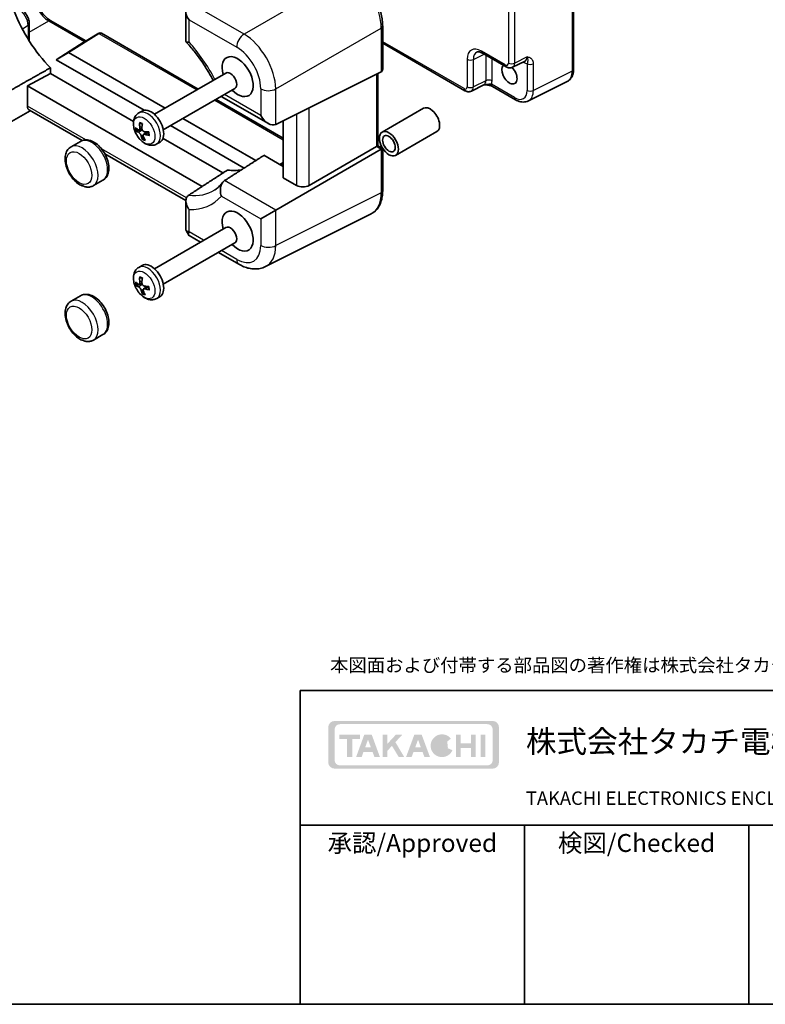
# Model space of a CAD drawing. Units: millimetres. Extents: x 29 to 3382, y 16 to 718.
# Drawn here: x 386 to 553, y 16 to 236 of the extents above; entities that cross this region are included whole.
import ezdxf

# ---------------------------------------------------------------- set-up
doc = ezdxf.new("R2010")
doc.units = ezdxf.units.MM
doc.header["$LTSCALE"] = 2
for name, color, linetype, lineweight in [('Border (ISO)', 7, 'Continuous', 35), ('Title (ISO)', 7, 'Continuous', 35), ('Visible (ISO)', 7, 'Continuous', 35), ('Visible Narrow (ISO)', 7, 'Continuous', 25)]:
    doc.layers.add(name, color=color, linetype=linetype, lineweight=lineweight)
doc.layers.add('Hatch (ISO)', color=1, linetype='Continuous', lineweight=18, true_color=0xff0000)
doc.styles.add('Note Text (TK)', font='MS PGothic.ttf')
doc.styles.add('takachi1', font='MS PGothic.ttf', dxfattribs={"height": 2.5})
doc.styles.add('文字スタイル67', font='arial.ttf')

# ---------------------------------------------------------------- blocks, each defined once
blk = doc.blocks.new('図面枠 tk図枠')
at = {"layer": 'Border (ISO)'}
blk.add_line((14.5, 8), (405.5, 8), dxfattribs=at)
blk = doc.blocks.new('表題欄 tk表題欄')
at = {"layer": 'Hatch (ISO)'}
h = blk.add_hatch(color=256, dxfattribs=at)
edge = h.paths.add_edge_path(flags=0)
edge.add_arc((95.58, 236.3), 0.596, 270, 360)
edge.add_line((96.17, 236.3), (96.17, 239.71))
edge.add_arc((95.58, 239.71), 0.596, 0, 90)
edge.add_line((95.58, 240.31), (79.14, 240.31))
edge.add_arc((79.14, 239.71), 0.596, 90, 180)
edge.add_line((78.54, 239.71), (78.54, 236.3))
edge.add_arc((79.14, 236.3), 0.596, 180, 270)
edge.add_line((79.14, 235.7), (95.58, 235.7))
edge = h.paths.add_edge_path()
edge.add_line((77.84, 239.96), (77.84, 236.05))
edge.add_arc((78.54, 236.05), 0.702, 180, 270)
edge.add_line((78.54, 235.35), (96.17, 235.35))
edge.add_arc((96.17, 236.05), 0.702, 270, 360)
edge.add_line((96.87, 236.05), (96.87, 239.96))
edge.add_arc((96.17, 239.96), 0.702, 0, 90)
edge.add_line((96.17, 240.66), (78.54, 240.66))
edge.add_arc((78.54, 239.96), 0.702, 90, 180)
for points in [[(79.07, 239.15), (79.07, 238.66), (79.92, 238.66), (79.92, 236.66), (80.51, 236.66), (80.51, 238.66), (81.36, 238.66), (81.36, 239.15)], [(85.68, 236.66), (84.94, 237.89), (84.42, 237.32), (84.42, 236.66), (83.9, 236.66), (83.9, 239.15), (84.42, 239.15), (84.42, 238.1), (85.39, 239.15), (86.11, 239.15), (85.32, 238.3), (86.3, 236.66)], [(92.09, 239.15), (92.09, 236.66), (92.61, 236.66), (92.61, 237.66), (93.77, 237.66), (93.77, 236.66), (94.29, 236.66), (94.29, 239.15), (93.77, 239.15), (93.77, 238.15), (92.61, 238.15), (92.61, 239.15)], [(94.84, 239.15), (94.84, 236.66), (95.36, 236.66), (95.36, 239.15)]]:
    blk.add_hatch(color=256, dxfattribs=at).paths.add_polyline_path(points)
h = blk.add_hatch(color=256, dxfattribs=at)
h.paths.add_polyline_path([(82.59, 237.71), (81.95, 237.71), (82.27, 238.58)], flags=0)
h.paths.add_polyline_path([(82.78, 237.2), (81.76, 237.2), (81.57, 236.66), (80.95, 236.66), (81.86, 239.15), (82.68, 239.15), (83.59, 236.66), (82.98, 236.66)])
h = blk.add_hatch(color=256, dxfattribs=at)
h.paths.add_polyline_path([(87.53, 237.71), (88.16, 237.71), (87.85, 238.58)], flags=0)
h.paths.add_polyline_path([(87.14, 236.66), (87.34, 237.2), (88.35, 237.2), (88.55, 236.66), (89.17, 236.66), (88.25, 239.15), (87.44, 239.15), (86.52, 236.66)])
h = blk.add_hatch(color=256, dxfattribs=at)
edge = h.paths.add_edge_path()
edge.add_arc((90.52, 237.9), 1.27, 38.5505, 336.582)
edge.add_line((91.69, 237.4), (91.17, 237.62))
edge.add_ellipse((90.52, 237.9), major_axis=(0, -0.8), ratio=0.867347, start_angle=124.651, end_angle=429.4109, ccw=False)
edge.add_line((91.09, 238.36), (91.52, 238.7))
at = {"layer": 'Title (ISO)'}
for p, q in [((74.71, 244.05), (255.71, 244.05)), ((74.71, 209.05), (74.71, 244.05)), ((74.71, 229.05), (230.71, 229.05)), ((99.71, 229.05), (99.71, 209.05)), ((124.71, 229.05), (124.71, 209.05)), ((255.71, 209.05), (74.71, 209.05))]:
    blk.add_line(p, q, dxfattribs=at)
at = {"layer": 'Title (ISO)', "color": 7, "attachment_point": 4, "line_spacing_factor": 1.5, "style": 'Note Text (TK)'}
for s, insert, char_height in [('株式会社タカチ電機工業', (99.87, 238.05), 2.5), ('\\fArial|b0|i0;\\H1.4986;TAKACHI ELECTRONICS ENCLOSURE CO., LTD.', (99.87, 232.05), 1.4986)]:
    blk.add_mtext(s, dxfattribs=dict(at, insert=insert, char_height=char_height))
at = {"layer": 'Title (ISO)', "color": 1, "true_color": 0xff0000, "char_height": 2, "attachment_point": 5, "line_spacing_factor": 1.5, "style": 'Note Text (TK)'}
for s, insert in [('\\fＭＳ Ｐゴシック|b0|i0;\\H2.0000;承認/Approved', (87.21, 227.05)), ('\\fＭＳ Ｐゴシック|b0|i0;\\H2.0000;検図/Checked', (112.21, 227.05))]:
    blk.add_mtext(s, dxfattribs=dict(at, insert=insert))
at = {"layer": 'Title (ISO)', "color": 7}
for tag, p, height, style in [('<品名>_001', (157.52, 235.64), 2.5, 'Note Text (TK)'), ('<Title>_001', (157.71, 230.55), 2, '文字スタイル67'), ('<尺度>_001', (239.81, 222.31), 2.5, 'Note Text (TK)'), ('<ページ_No.>_001', (237.95, 213.3), 2.5, 'Note Text (TK)'), ('<総ページ数>_001', (246.79, 213.3), 2.5, 'Note Text (TK)'), ('作成日_001', (175.63, 211.28), 2.5, 'Note Text (TK)')]:
    blk.add_attdef(tag, p, '', height=height, dxfattribs=dict(at, style=style))

msp = doc.modelspace()

# ---------------------------------------------------------------- linework, layer by layer
at = {"layer": 'Visible (ISO)'}
for p, q in [((509.9591, 262.3981), (509.9591, 224.6484)), ((393.399, 235.4496), (401.1849, 230.9544)), ((423.5116, 237.2362), (423.5116, 230.7958)), ((388.5982, 234.7582), (388.5982, 230.9194)), ((467.3912, 234.2315), (467.3912, 224.7262)), ((394.6111, 226.7686), (400.8692, 230.7715)), ((404.1062, 232.6403), (397.3707, 228.3619)), ((400.8924, 230.7856), (404.1307, 232.6552)), ((404.7164, 232.6552), (426.2529, 220.2211)), ((485.7407, 219.8451), (467.3912, 230.4392)), ((397.3707, 228.3619), (394.6111, 226.7686)), ((414.1784, 215.4715), (394.6111, 226.7686)), ((418.862, 215.954), (397.3707, 228.3619)), ((489.6274, 228.2303), (494.9459, 225.1597)), ((496.3747, 225.072), (499.1545, 226.4603)), ((393.3183, 223.699), (393.3183, 224.9537)), ((393.3183, 223.699), (388.1958, 220.9411)), ((411.8366, 213.0075), (393.3183, 223.699)), ((416.4842, 214.5812), (432.4298, 223.7874)), ((443.5467, 212.3156), (467.0732, 224.0653)), ((466.3306, 223.6944), (466.3306, 207.5742)), ((388.1958, 220.9411), (427.1228, 198.4665)), ((388.1958, 216.3943), (388.1958, 220.9411)), ((418.4842, 211.1171), (434.4298, 220.3233)), ((489.9493, 221.1457), (487.1695, 219.7574)), ((496.9971, 217.8377), (491.8457, 220.8119)), ((508.5072, 221.8853), (499.872, 217.5726)), ((430.2529, 217.9117), (445.2031, 209.2802)), ((431.4087, 218.579), (441.9099, 212.5161)), ((384.0977, 212.6794), (388.7781, 215.3817)), ((400.3518, 208.6996), (388.6244, 215.4704)), ((413.0139, 214.887), (413.7522, 215.3132)), ((467.2852, 210.6097), (476.4775, 215.9169)), ((439.1115, 204.2629), (422.862, 213.6446)), ((445.2031, 200.4217), (445.2031, 213.1429)), ((413.0771, 211.112), (413.6961, 211.3859)), ((436.4984, 202.585), (420.1023, 212.0513)), ((414.0662, 210.0681), (414.854, 210.6431)), ((431.7879, 201.4886), (418.4146, 209.2097)), ((470.2852, 205.4135), (479.4775, 210.7207)), ((400.0293, 208.545), (397.9079, 207.3202)), ((417.0139, 207.9588), (417.7522, 208.385)), ((467.0732, 206.7782), (443.5467, 193.1952)), ((450.9851, 198.7145), (466.0126, 207.3906)), ((466.3306, 207.5742), (466.0126, 207.3906)), ((466.3306, 207.5742), (467.3912, 206.9618)), ((467.0732, 206.7782), (467.3912, 206.9618)), ((467.3912, 206.9618), (467.3912, 197.4566)), ((423.5145, 195.3266), (405.464, 205.7481)), ((445.2031, 202.9567), (440.9244, 205.4271)), ((445.2031, 203.7901), (444.4957, 203.3652)), ((445.1631, 203.3459), (444.8301, 203.1721)), ((448.2069, 198.6875), (445.2031, 200.4217)), ((405.0293, 199.8847), (402.9079, 198.66)), ((423.5116, 195.215), (423.5116, 188.7747)), ((443.5467, 193.1952), (440.2129, 191.2704)), ((441.2748, 180.6007), (464.8161, 192.3578)), ((416.4842, 180.125), (432.4298, 189.3312)), ((423.5462, 188.6457), (424.1337, 187.6281)), ((424.2281, 187.5337), (426.7723, 186.0648)), ((418.4842, 176.6609), (434.4298, 185.8671)), ((430.7723, 183.7554), (435.3392, 181.1187)), ((413.0139, 180.4308), (413.7522, 180.8571)), ((413.0771, 176.6558), (413.6961, 176.9297)), ((414.0662, 175.6119), (414.854, 176.187)), ((400.0293, 174.0888), (397.9079, 172.8641)), ((417.0139, 173.5026), (417.7522, 173.9289)), ((405.0293, 165.4286), (402.9079, 164.2038))]:
    msp.add_line(p, q, dxfattribs=at)
for centre, major_axis, ratio, start_param, end_param in [((398.9584, 238.8547), (11.2381, -19.465), 0.57735027, 4.45201744, 5.13500911), ((425.9116, 236.6622), (-2.2173, 1.2802), 0.71743894, 5.92539281, 7.46128255), ((401.8924, 230.2082), (-1.1979, 0.3465), 0.50676513, 5.82992283, 5.86482941), ((404.4235, 231.6696), (0, -1.0668), 0.71743894, 2.74889357, 3.56919832), ((435.0562, 222.9943), (-2.45, 4.2435), 0.57735027, 1.99123752, 7.43354044), ((433.4298, 222.0553), (-1, 1.7321), 0.57735027, 3.14159265, 6.28318531), ((466.3912, 225.3036), (0.7071, -1.2247), 0.57735027, 6.24827872, 7.06858347), ((495.6552, 223.525), (1.2, -2.0785), 0.57735027, 3.25157978, 8.2815698), ((389.6594, 217.1823), (1.0541, 1.7004), 0.59713441, 2.37490972, 3.16030788), ((415.7522, 211.8491), (-2, 3.4641), 0.57735027, 3.14159265, 6.28318531), ((477.9775, 213.3188), (-1.5, 2.5981), 0.57735027, 3.14159265, 6.28318531), ((441.9099, 215.2874), (1.6971, -2.9394), 0.57735027, 4.71238898, 6.24827872), ((418.1586, 212.921), (-6.49, -0.0468), 0.46661586, 0.43383422, 0.61023762), ((418.3724, 213.1816), (-1.6154, -6.2859), 0.78138103, 4.97970316, 5.15610656), ((417.8836, 213.3411), (2.3112, 6.0647), 0.57767784, 1.91617204, 2.09257544), ((418.0523, 213.5467), (-6.1522, -2.0672), 0.40690244, 0.29431041, 0.47071381), ((418.3849, 213.1078), (-3.1961, -5.6486), 0.67831663, 5.66368755, 5.84009096), ((417.8962, 213.2672), (0.7457, 6.4472), 0.68074225, 2.24848679, 2.4248902), ((418.2163, 212.9022), (-6.3887, -1.1433), 0.30626365, 0.8576982, 1.0341016), ((418.11, 213.5279), (6.4092, 1.0217), 0.56725464, 4.00777157, 4.18417498), ((427.1719, 222.5656), (11.2381, -19.465), 0.57735027, 5.86056518, 6.07736832), ((449.6211, 199.561), (-1.9996, -0.0627), 0.59713441, 0.76668294, 2.30257268), ((435.0562, 188.5381), (-2.45, 4.2435), 0.57735027, 1.99123752, 7.43354044), ((433.4298, 187.5992), (-1, 1.7321), 0.57735027, 3.14159265, 6.28318531), ((425.9116, 189.3486), (2.3913, 0.6408), 0.31783725, 3.05663343, 3.84203159), ((425.9251, 189.3252), (1.7506, 1.7506), 0.31783725, 2.44115372, 3.22655188), ((415.7522, 177.393), (-2, 3.4641), 0.57735027, 3.14159265, 6.28318531), ((418.3724, 178.7255), (-1.6154, -6.2859), 0.78138103, 4.97970316, 5.15610656), ((417.8836, 178.8849), (2.3112, 6.0647), 0.57767784, 1.91617204, 2.09257544), ((418.1586, 178.4648), (-6.49, -0.0468), 0.46661586, 0.43383422, 0.61023762), ((418.0523, 179.0905), (-6.1522, -2.0672), 0.40690244, 0.29431041, 0.47071381), ((418.2163, 178.446), (-6.3887, -1.1433), 0.30626365, 0.8576982, 1.0341016), ((418.3849, 178.6516), (-3.1961, -5.6486), 0.67831663, 5.66368755, 5.84009096), ((417.8962, 178.8111), (0.7457, 6.4472), 0.68074225, 2.24848679, 2.4248902), ((418.11, 179.0717), (6.4092, 1.0217), 0.56725464, 4.00777157, 4.18417498)]:
    msp.add_ellipse(centre, major_axis=major_axis, ratio=ratio, start_param=start_param, end_param=end_param, dxfattribs=at)
for major_axis in [(1.5, -2.5981), (1, -1.7321)]:
    msp.add_ellipse((468.7852, 208.0116), major_axis=major_axis, ratio=0.57735027, dxfattribs=at)
for points, knots in [([(467.3912, 234.2315), (467.3912, 234.6615), (467.362, 235.1031), (467.248, 236.0009), (467.1631, 236.4572), (466.9409, 237.3756), (466.8035, 237.8377), (466.4798, 238.7584), (466.2935, 239.217), (465.8763, 240.1209), (465.6455, 240.5663), (465.1443, 241.4342), (464.8741, 241.8568), (464.2998, 242.6701), (463.9959, 243.0607), (463.3604, 243.8014), (463.0288, 244.1514), (462.3446, 244.8031), (461.9918, 245.1047), (461.2713, 245.6524), (460.9035, 245.8985), (460.5311, 246.1135)], [-0.78478918, -0.78478918, -0.78478918, -0.78478918, -0.62783134, -0.62783134, -0.47087351, -0.47087351, -0.31391567, -0.31391567, -0.15695784, -0.15695784, 0, 0, 0.15695784, 0.15695784, 0.31391567, 0.31391567, 0.47087351, 0.47087351, 0.62783134, 0.62783134, 0.78478918, 0.78478918, 0.78478918, 0.78478918]), ([(393.399, 235.4496), (393.0723, 235.6382), (392.7307, 235.8905), (392.0557, 236.5096), (391.7227, 236.8785), (391.1071, 237.6984), (390.8254, 238.1504), (390.3485, 239.0863), (390.1537, 239.5701), (389.8716, 240.5097), (389.7834, 240.9657), (389.7356, 241.529), (389.7296, 241.67), (389.7296, 241.8052)], [-0.78478918, -0.78478918, -0.78478918, -0.78478918, -0.49861284, -0.49861284, -0.20636666, -0.20636666, 0.09036399, 0.09036399, 0.3878703, 0.3878703, 0.6822045, 0.6822045, 0.78478918, 0.78478918, 0.78478918, 0.78478918]), ([(386.6597, 238.1158), (386.8889, 237.9835), (387.0999, 237.8207), (387.488, 237.4511), (387.6648, 237.244), (387.9795, 236.7984), (388.1171, 236.5599), (388.3457, 236.0646), (388.4367, 235.8079), (388.5628, 235.287), (388.5982, 235.0229), (388.5982, 234.7582)], [4.71238898, 4.71238898, 4.71238898, 4.71238898, 5.02654825, 5.02654825, 5.34070751, 5.34070751, 5.65486678, 5.65486678, 5.96902604, 5.96902604, 6.28318531, 6.28318531, 6.28318531, 6.28318531]), ([(423.5116, 230.7958), (423.5116, 230.7485), (423.549, 230.7161), (423.6759, 230.6819), (423.7555, 230.6759), (423.954, 230.6817), (424.0735, 230.6938), (424.2113, 230.7149), (424.2129, 230.7151), (424.2146, 230.7154)], [-0.21782287, -0.21782287, -0.21782287, -0.21782287, -0.136403142, -0.136403142, -0.068609562, -0.068609562, 0, 0, 0.000819487, 0.000819487, 0.000819487, 0.000819487]), ([(423.5332, 230.7416), (424.1581, 230.0731), (424.7686, 229.3679), (425.9505, 227.8956), (426.5217, 227.1285), (427.6151, 225.5448), (428.1372, 224.7283), (428.9684, 223.3218), (429.2928, 222.7415), (429.6024, 222.1549)], [5.115587871, 5.115587871, 5.115587871, 5.115587871, 5.237124708, 5.237124708, 5.358661546, 5.358661546, 5.480198384, 5.480198384, 5.563479518, 5.563479518, 5.563479518, 5.563479518]), ([(489.6274, 228.2303), (489.5057, 228.3006), (489.3883, 228.3578), (489.1679, 228.4466), (489.0649, 228.4782), (488.8788, 228.5191), (488.7958, 228.5285), (488.6517, 228.5313), (488.5908, 228.5248), (488.4871, 228.5027), (488.4441, 228.4872), (488.4052, 228.4678)], [-0.784789176, -0.784789176, -0.784789176, -0.784789176, -0.634804167, -0.634804167, -0.484819157, -0.484819157, -0.334834148, -0.334834148, -0.184849139, -0.184849139, -0.03486413, -0.03486413, -0.03486413, -0.03486413]), ([(496.3747, 225.072), (496.2715, 225.0204), (496.1623, 224.983), (495.9451, 224.9367), (495.8373, 224.9276), (495.6312, 224.9316), (495.5327, 224.9445), (495.3473, 224.9853), (495.2601, 225.0132), (495.0958, 225.0794), (495.0188, 225.1176), (494.9459, 225.1597)], [0.03486413, 0.03486413, 0.03486413, 0.03486413, 0.184849139, 0.184849139, 0.334834148, 0.334834148, 0.484819157, 0.484819157, 0.634804167, 0.634804167, 0.784789176, 0.784789176, 0.784789176, 0.784789176]), ([(508.5072, 221.8853), (508.7048, 221.984), (508.8884, 222.1113), (509.2118, 222.4096), (509.3516, 222.5801), (509.5846, 222.9475), (509.6781, 223.1442), (509.8233, 223.5531), (509.8752, 223.7654), (509.9431, 224.2), (509.9591, 224.4225), (509.9591, 224.6484)], [-0.03486413, -0.03486413, -0.03486413, -0.03486413, 0.129066531, 0.129066531, 0.292997192, 0.292997192, 0.456927853, 0.456927853, 0.620858515, 0.620858515, 0.784789176, 0.784789176, 0.784789176, 0.784789176]), ([(487.1695, 219.7574), (487.0663, 219.7058), (486.9571, 219.6684), (486.7399, 219.6221), (486.6321, 219.613), (486.426, 219.617), (486.3276, 219.6299), (486.1421, 219.6707), (486.0549, 219.6986), (485.8907, 219.7648), (485.8136, 219.803), (485.7407, 219.8451)], [0.03486413, 0.03486413, 0.03486413, 0.03486413, 0.184849139, 0.184849139, 0.334834148, 0.334834148, 0.484819157, 0.484819157, 0.634804167, 0.634804167, 0.784789176, 0.784789176, 0.784789176, 0.784789176]), ([(489.9383, 221.1402), (490.0873, 221.1436), (490.233, 221.1434), (490.5276, 221.1331), (490.6762, 221.1223), (490.9641, 221.0882), (491.1026, 221.0647), (491.3591, 221.0065), (491.4776, 220.9716), (491.6869, 220.8942), (491.7766, 220.8518), (491.8457, 220.8119)], [0.09138908, 0.09138908, 0.09138908, 0.09138908, 0.140885522, 0.140885522, 0.193898763, 0.193898763, 0.246912005, 0.246912005, 0.299925247, 0.299925247, 0.352938488, 0.352938488, 0.352938488, 0.352938488]), ([(499.872, 217.5726), (499.6912, 217.4823), (499.499, 217.416), (499.1068, 217.3324), (498.907, 217.3149), (498.5098, 217.3226), (498.3124, 217.3476), (497.9242, 217.433), (497.7333, 217.4934), (497.3593, 217.6441), (497.1761, 217.7344), (496.9971, 217.8377)], [0.03486413, 0.03486413, 0.03486413, 0.03486413, 0.184849139, 0.184849139, 0.334834148, 0.334834148, 0.484819157, 0.484819157, 0.634804167, 0.634804167, 0.784789176, 0.784789176, 0.784789176, 0.784789176]), ([(417.0139, 207.9588), (416.7791, 207.8232), (416.5193, 207.7331), (415.977, 207.6431), (415.6958, 207.6505), (415.0987, 207.7522), (414.7901, 207.8661), (414.148, 208.2014), (413.8244, 208.4429), (413.2221, 209.0157), (412.9466, 209.3514), (412.4757, 210.0724), (412.2796, 210.4567), (411.9791, 211.253), (411.8749, 211.6648), (411.784, 212.4954), (411.7964, 212.9157), (411.9831, 213.6806), (412.1355, 214.0303), (412.55, 214.5528), (412.7669, 214.7444), (413.0139, 214.887)], [2.57033973, 2.57033973, 2.57033973, 2.57033973, 2.78378323, 2.78378323, 3.01684505, 3.01684505, 3.30795138, 3.30795138, 3.66874309, 3.66874309, 4.0462265, 4.0462265, 4.41817179, 4.41817179, 4.79241471, 4.79241471, 5.16868172, 5.16868172, 5.48745208, 5.48745208, 5.71193239, 5.71193239, 5.71193239, 5.71193239]), ([(413.2428, 211.6231), (413.251, 211.5446), (413.2508, 211.4635), (413.2297, 211.3201), (413.2088, 211.2578), (413.1551, 211.1661), (413.1188, 211.1303), (413.0349, 211.0933), (412.9872, 211.0921), (412.9128, 211.1134), (412.8827, 211.1273), (412.8525, 211.1472)], [0, 0, 0, 0, 0.024561816, 0.024561816, 0.049123633, 0.049123633, 0.073501326, 0.073501326, 0.097879019, 0.097879019, 0.112830375, 0.112830375, 0.112830375, 0.112830375]), ([(413.3306, 212.5678), (413.3154, 212.5688), (413.2995, 212.5733), (413.2704, 212.588), (413.2535, 212.6026), (413.2302, 212.634), (413.2199, 212.6564), (413.21, 212.6954), (413.2076, 212.7181), (413.2084, 212.7387)], [0.0635785897, 0.0635785897, 0.0635785897, 0.0635785897, 0.0690648576, 0.0690648576, 0.0759473128, 0.0759473128, 0.0828548528, 0.0828548528, 0.0888847634, 0.0888847634, 0.0888847634, 0.0888847634]), ([(413.3306, 212.5678), (413.361, 212.5658), (413.3925, 212.5621), (413.4572, 212.5508), (413.4905, 212.5433), (413.5585, 212.5245), (413.5932, 212.5131), (413.664, 212.4866), (413.6999, 212.4714), (413.7531, 212.4463), (413.7699, 212.438), (413.7869, 212.4293)], [6.079848441, 6.079848441, 6.079848441, 6.079848441, 6.161302548, 6.161302548, 6.242756655, 6.242756655, 6.324210761, 6.324210761, 6.405664868, 6.405664868, 6.443229743, 6.443229743, 6.443229743, 6.443229743]), ([(414.3017, 210.6744), (414.2379, 210.6796), (414.1675, 210.7004), (414.0327, 210.7732), (413.9684, 210.8253), (413.8621, 210.9422), (413.813, 211.0145), (413.739, 211.1705), (413.7141, 211.254), (413.6953, 211.3788), (413.6924, 211.4278), (413.6944, 211.4758)], [0, 0, 0, 0, 0.024561816, 0.024561816, 0.049123633, 0.049123633, 0.073501326, 0.073501326, 0.097879019, 0.097879019, 0.112830375, 0.112830375, 0.112830375, 0.112830375]), ([(405.0293, 199.8847), (405.3064, 200.0447), (405.5483, 200.2628), (405.9504, 200.7916), (406.1013, 201.1074), (406.3215, 201.8437), (406.3679, 202.2735), (406.3425, 203.2036), (406.2567, 203.7076), (405.9646, 204.7084), (405.7582, 205.2051), (405.2496, 206.1453), (404.9485, 206.589), (404.2729, 207.39), (403.8982, 207.7468), (403.094, 208.3363), (402.6638, 208.5686), (401.7941, 208.8455), (401.3536, 208.9014), (400.6082, 208.803), (400.3028, 208.7029), (400.0293, 208.545)], [5.2836419, 5.2836419, 5.2836419, 5.2836419, 5.5211803, 5.5211803, 5.78271625, 5.78271625, 6.10102897, 6.10102897, 6.45417543, 6.45417543, 6.80636344, 6.80636344, 7.15506532, 7.15506532, 7.50582961, 7.50582961, 7.86051631, 7.86051631, 8.19075271, 8.19075271, 8.42523455, 8.42523455, 8.42523455, 8.42523455]), ([(412.6253, 210.8596), (412.6073, 210.852), (412.5867, 210.8449), (412.5468, 210.8341), (412.521, 210.8294), (412.4805, 210.8259), (412.4587, 210.8266), (412.4299, 210.8318), (412.417, 210.8365), (412.4087, 210.8422)], [0.0634370145, 0.0634370145, 0.0634370145, 0.0634370145, 0.0690648574, 0.0690648574, 0.0759473126, 0.0759473126, 0.0828548526, 0.0828548526, 0.0888847632, 0.0888847632, 0.0888847632, 0.0888847632]), ([(412.9507, 210.569), (412.9954, 210.5527), (413.0483, 210.5218), (413.1577, 210.4343), (413.2141, 210.3777), (413.3147, 210.2576), (413.3657, 210.1863), (413.4537, 210.0385), (413.4909, 209.962), (413.5339, 209.8512), (413.5478, 209.8085), (413.558, 209.7677)], [0, 0, 0, 0, 0.024561816, 0.024561816, 0.049123633, 0.049123633, 0.073501326, 0.073501326, 0.097879019, 0.097879019, 0.112830375, 0.112830375, 0.112830375, 0.112830375]), ([(413.8547, 208.9342), (413.848, 208.9483), (413.8434, 208.9666), (413.8404, 209.0034), (413.8427, 209.0285), (413.8533, 209.0713), (413.8635, 209.0966), (413.8842, 209.1328), (413.8969, 209.1504), (413.9098, 209.1646)], [0.0216698711, 0.0216698711, 0.0216698711, 0.0216698711, 0.0276997817, 0.0276997817, 0.0346073217, 0.0346073217, 0.0414897769, 0.0414897769, 0.0471176198, 0.0471176198, 0.0471176198, 0.0471176198]), ([(414.0096, 209.6203), (413.9823, 209.6876), (413.9651, 209.7586), (413.9607, 209.8872), (413.9736, 209.9448), (414.0215, 210.0334), (414.0596, 210.0703), (414.1577, 210.1156), (414.2177, 210.1239), (414.3164, 210.1166), (414.3574, 210.109), (414.4, 210.0962)], [0, 0, 0, 0, 0.024528352, 0.024528352, 0.049056704, 0.049056704, 0.07346786, 0.07346786, 0.097879016, 0.097879016, 0.112830372, 0.112830372, 0.112830372, 0.112830372]), ([(415.1619, 210.6367), (415.174, 210.5967), (415.1852, 210.557), (415.2081, 210.4682), (415.2193, 210.4194), (415.2385, 210.3229), (415.2466, 210.2752), (415.2597, 210.1813), (415.2647, 210.1351), (415.2716, 210.0446), (415.2735, 210.0002), (415.2739, 209.9571)], [1.383012328, 1.383012328, 1.383012328, 1.383012328, 1.4485132, 1.4485132, 1.530067586, 1.530067586, 1.611621973, 1.611621973, 1.69317636, 1.69317636, 1.774730747, 1.774730747, 1.774730747, 1.774730747]), ([(415.3803, 209.8728), (415.3616, 209.8759), (415.3424, 209.8816), (415.3121, 209.8957), (415.2968, 209.9072), (415.2794, 209.9294), (415.274, 209.9441), (415.2739, 209.9571)], [0.0216698711, 0.0216698711, 0.0216698711, 0.0216698711, 0.0276997817, 0.0276997817, 0.0346073217, 0.0346073217, 0.0413974334, 0.0413974334, 0.0413974334, 0.0413974334]), ([(397.9079, 207.3202), (397.6308, 207.1602), (397.3888, 206.9422), (396.9867, 206.4134), (396.8359, 206.0976), (396.6157, 205.3612), (396.5693, 204.9315), (396.5947, 204.0014), (396.6805, 203.4974), (396.9726, 202.4966), (397.179, 201.9999), (397.6876, 201.0597), (397.9887, 200.616), (398.6643, 199.815), (399.039, 199.4582), (399.7338, 198.9489), (400.0425, 198.7671), (400.3627, 198.6286)], [2.14204925, 2.14204925, 2.14204925, 2.14204925, 2.37958764, 2.37958764, 2.64112359, 2.64112359, 2.95943632, 2.95943632, 3.31258277, 3.31258277, 3.66477078, 3.66477078, 4.01347267, 4.01347267, 4.36423695, 4.36423695, 4.6229436, 4.6229436, 4.6229436, 4.6229436]), ([(400.5738, 198.6152), (400.5497, 198.6113), (400.5267, 198.6091), (400.4636, 198.6067), (400.4259, 198.6104), (400.3703, 198.624), (400.3506, 198.6328), (400.326, 198.6533), (400.3261, 198.664), (400.3477, 198.6754), (400.3657, 198.6775), (400.4168, 198.6719), (400.4496, 198.6639), (400.5275, 198.6364), (400.5723, 198.6166), (400.6695, 198.5693), (400.7204, 198.5425), (400.8275, 198.4888), (400.8838, 198.4619), (400.986, 198.4234), (401.0282, 198.4107), (401.0694, 198.4021)], [0.348241467, 0.348241467, 0.348241467, 0.348241467, 0.359469604, 0.359469604, 0.381409679, 0.381409679, 0.400238771, 0.400238771, 0.422969407, 0.422969407, 0.442036221, 0.442036221, 0.461739125, 0.461739125, 0.482660072, 0.482660072, 0.504451197, 0.504451197, 0.527623116, 0.527623116, 0.544895115, 0.544895115, 0.544895115, 0.544895115]), ([(401.0694, 198.4021), (401.1926, 198.3767), (401.3169, 198.3584), (401.5673, 198.3379), (401.6932, 198.3358), (401.9449, 198.3494), (402.0707, 198.3652), (402.3193, 198.4161), (402.4421, 198.4513), (402.681, 198.5412), (402.7971, 198.596), (402.9079, 198.66)], [4.808704105, 4.808704105, 4.808704105, 4.808704105, 4.903691664, 4.903691664, 4.998679223, 4.998679223, 5.093666782, 5.093666782, 5.188654341, 5.188654341, 5.2836419, 5.2836419, 5.2836419, 5.2836419]), ([(431.6935, 199.3633), (431.5905, 199.224), (431.4845, 199.0908), (431.2671, 198.8363), (431.1557, 198.7149), (430.9275, 198.4837), (430.8107, 198.3738), (430.5719, 198.1651), (430.4498, 198.0663), (430.2001, 197.8794), (430.0726, 197.7913), (429.9422, 197.7084)], [0.539398321, 0.539398321, 0.539398321, 0.539398321, 0.583659245, 0.583659245, 0.627920169, 0.627920169, 0.672181093, 0.672181093, 0.716442017, 0.716442017, 0.76070294, 0.76070294, 0.76070294, 0.76070294]), ([(432.1349, 199.7838), (431.945, 199.6618), (431.7785, 199.4935), (431.4923, 199.0675), (431.3811, 198.8099), (431.2229, 198.2135), (431.1888, 197.8734), (431.2073, 197.3302), (431.2303, 197.1279), (431.3068, 196.7301), (431.3605, 196.5349), (431.4291, 196.3455), (431.43, 196.3431), (431.4308, 196.3407)], [-0.396311378, -0.396311378, -0.396311378, -0.396311378, -0.313661997, -0.313661997, -0.224510528, -0.224510528, -0.122312252, -0.122312252, -0.061404519, -0.061404519, 0, 0, 0.000785744, 0.000785744, 0.000785744, 0.000785744]), ([(424.1564, 196.5454), (423.9779, 196.4298), (423.8343, 196.276), (423.6116, 195.8907), (423.5438, 195.6586), (423.493, 195.117), (423.5295, 194.8048), (423.6759, 194.2964), (423.7555, 194.0978), (423.954, 193.7103), (424.0735, 193.5213), (424.2113, 193.3401), (424.2129, 193.338), (424.2146, 193.3358)], [0, 0, 0, 0, 0.07853757, 0.07853757, 0.165228986, 0.165228986, 0.269062084, 0.269062084, 0.336488507, 0.336488507, 0.404726494, 0.404726494, 0.405541542, 0.405541542, 0.405541542, 0.405541542]), ([(464.8161, 192.3578), (465.155, 192.5271), (465.469, 192.7446), (466.0281, 193.2603), (466.2733, 193.558), (466.6888, 194.2133), (466.8595, 194.5707), (467.1292, 195.3302), (467.2284, 195.7324), (467.3594, 196.571), (467.3912, 197.0075), (467.3912, 197.4566)], [-0.03486413, -0.03486413, -0.03486413, -0.03486413, 0.129066531, 0.129066531, 0.292997192, 0.292997192, 0.456927853, 0.456927853, 0.620858515, 0.620858515, 0.784789176, 0.784789176, 0.784789176, 0.784789176]), ([(417.0139, 173.5026), (416.7791, 173.367), (416.5193, 173.277), (415.977, 173.187), (415.6958, 173.1943), (415.0987, 173.296), (414.7901, 173.4099), (414.148, 173.7452), (413.8244, 173.9868), (413.2221, 174.5596), (412.9466, 174.8952), (412.4757, 175.6162), (412.2796, 176.0006), (411.9791, 176.7969), (411.8749, 177.2086), (411.784, 178.0393), (411.7964, 178.4596), (411.9831, 179.2245), (412.1355, 179.5741), (412.55, 180.0966), (412.7669, 180.2882), (413.0139, 180.4308)], [2.57033973, 2.57033973, 2.57033973, 2.57033973, 2.78378323, 2.78378323, 3.01684505, 3.01684505, 3.30795138, 3.30795138, 3.66874309, 3.66874309, 4.0462265, 4.0462265, 4.41817179, 4.41817179, 4.79241471, 4.79241471, 5.16868172, 5.16868172, 5.48745208, 5.48745208, 5.71193239, 5.71193239, 5.71193239, 5.71193239]), ([(441.2748, 180.6007), (440.8926, 180.4098), (440.4867, 180.27), (439.6621, 180.0942), (439.2438, 180.0578), (438.418, 180.0737), (438.0103, 180.1257), (437.2138, 180.301), (436.8248, 180.4242), (436.0669, 180.7295), (435.698, 180.9115), (435.3392, 181.1187)], [0.03486413, 0.03486413, 0.03486413, 0.03486413, 0.184849139, 0.184849139, 0.334834148, 0.334834148, 0.484819157, 0.484819157, 0.634804167, 0.634804167, 0.784789176, 0.784789176, 0.784789176, 0.784789176]), ([(413.3306, 178.1117), (413.3154, 178.1127), (413.2995, 178.1172), (413.2704, 178.1319), (413.2535, 178.1465), (413.2302, 178.1779), (413.2199, 178.2003), (413.21, 178.2393), (413.2076, 178.2619), (413.2084, 178.2825)], [0.0635785897, 0.0635785897, 0.0635785897, 0.0635785897, 0.0690648576, 0.0690648576, 0.0759473128, 0.0759473128, 0.0828548528, 0.0828548528, 0.0888847634, 0.0888847634, 0.0888847634, 0.0888847634]), ([(413.3306, 178.1117), (413.361, 178.1097), (413.3925, 178.1059), (413.4572, 178.0946), (413.4905, 178.0872), (413.5585, 178.0683), (413.5932, 178.057), (413.664, 178.0304), (413.6999, 178.0152), (413.7531, 177.9902), (413.7699, 177.9819), (413.7869, 177.9731)], [6.079848441, 6.079848441, 6.079848441, 6.079848441, 6.161302548, 6.161302548, 6.242756655, 6.242756655, 6.324210761, 6.324210761, 6.405664868, 6.405664868, 6.443229743, 6.443229743, 6.443229743, 6.443229743]), ([(412.6253, 176.4034), (412.6073, 176.3958), (412.5867, 176.3888), (412.5468, 176.378), (412.521, 176.3732), (412.4805, 176.3698), (412.4587, 176.3704), (412.4299, 176.3756), (412.417, 176.3803), (412.4087, 176.3861)], [0.0634370145, 0.0634370145, 0.0634370145, 0.0634370145, 0.0690648574, 0.0690648574, 0.0759473126, 0.0759473126, 0.0828548526, 0.0828548526, 0.0888847632, 0.0888847632, 0.0888847632, 0.0888847632]), ([(413.2428, 177.1669), (413.251, 177.0885), (413.2508, 177.0073), (413.2297, 176.8639), (413.2088, 176.8017), (413.1551, 176.7099), (413.1188, 176.6742), (413.0349, 176.6372), (412.9872, 176.6359), (412.9128, 176.6572), (412.8827, 176.6712), (412.8525, 176.691)], [0, 0, 0, 0, 0.024561816, 0.024561816, 0.049123633, 0.049123633, 0.073501326, 0.073501326, 0.097879019, 0.097879019, 0.112830375, 0.112830375, 0.112830375, 0.112830375]), ([(412.9507, 176.1129), (412.9954, 176.0965), (413.0483, 176.0657), (413.1577, 175.9782), (413.2141, 175.9215), (413.3147, 175.8014), (413.3657, 175.7301), (413.4537, 175.5823), (413.4909, 175.5058), (413.5339, 175.395), (413.5478, 175.3523), (413.558, 175.3115)], [0, 0, 0, 0, 0.024561816, 0.024561816, 0.049123633, 0.049123633, 0.073501326, 0.073501326, 0.097879019, 0.097879019, 0.112830375, 0.112830375, 0.112830375, 0.112830375]), ([(414.3017, 176.2182), (414.2379, 176.2235), (414.1675, 176.2443), (414.0327, 176.3171), (413.9684, 176.3692), (413.8621, 176.486), (413.813, 176.5584), (413.739, 176.7143), (413.7141, 176.7979), (413.6953, 176.9226), (413.6924, 176.9717), (413.6944, 177.0196)], [0, 0, 0, 0, 0.024561816, 0.024561816, 0.049123633, 0.049123633, 0.073501326, 0.073501326, 0.097879019, 0.097879019, 0.112830375, 0.112830375, 0.112830375, 0.112830375]), ([(415.1619, 176.1805), (415.174, 176.1406), (415.1852, 176.1008), (415.2081, 176.0121), (415.2193, 175.9633), (415.2385, 175.8667), (415.2466, 175.819), (415.2597, 175.7251), (415.2647, 175.6789), (415.2716, 175.5884), (415.2735, 175.5441), (415.2739, 175.5009)], [1.383012328, 1.383012328, 1.383012328, 1.383012328, 1.4485132, 1.4485132, 1.530067586, 1.530067586, 1.611621973, 1.611621973, 1.69317636, 1.69317636, 1.774730747, 1.774730747, 1.774730747, 1.774730747]), ([(405.0293, 165.4286), (405.3064, 165.5886), (405.5483, 165.8066), (405.9504, 166.3354), (406.1013, 166.6512), (406.3215, 167.3876), (406.3679, 167.8174), (406.3425, 168.7474), (406.2567, 169.2514), (405.9646, 170.2523), (405.7582, 170.7489), (405.2496, 171.6891), (404.9485, 172.1329), (404.2729, 172.9339), (403.8982, 173.2907), (403.094, 173.8801), (402.6638, 174.1125), (401.7941, 174.3893), (401.3536, 174.4453), (400.6082, 174.3468), (400.3028, 174.2468), (400.0293, 174.0888)], [5.2836419, 5.2836419, 5.2836419, 5.2836419, 5.5211803, 5.5211803, 5.78271625, 5.78271625, 6.10102897, 6.10102897, 6.45417543, 6.45417543, 6.80636344, 6.80636344, 7.15506532, 7.15506532, 7.50582961, 7.50582961, 7.86051631, 7.86051631, 8.19075271, 8.19075271, 8.42523455, 8.42523455, 8.42523455, 8.42523455]), ([(413.8547, 174.478), (413.848, 174.4921), (413.8434, 174.5105), (413.8404, 174.5472), (413.8427, 174.5723), (413.8533, 174.6152), (413.8635, 174.6405), (413.8842, 174.6767), (413.8969, 174.6943), (413.9098, 174.7084)], [0.0216698711, 0.0216698711, 0.0216698711, 0.0216698711, 0.0276997817, 0.0276997817, 0.0346073217, 0.0346073217, 0.0414897769, 0.0414897769, 0.0471176198, 0.0471176198, 0.0471176198, 0.0471176198]), ([(414.0096, 175.1642), (413.9823, 175.2315), (413.9651, 175.3025), (413.9607, 175.4311), (413.9736, 175.4887), (414.0215, 175.5773), (414.0596, 175.6142), (414.1577, 175.6594), (414.2177, 175.6678), (414.3164, 175.6605), (414.3574, 175.6528), (414.4, 175.6401)], [0, 0, 0, 0, 0.024528352, 0.024528352, 0.049056704, 0.049056704, 0.07346786, 0.07346786, 0.097879016, 0.097879016, 0.112830372, 0.112830372, 0.112830372, 0.112830372]), ([(415.3803, 175.4167), (415.3616, 175.4197), (415.3424, 175.4255), (415.3121, 175.4396), (415.2968, 175.451), (415.2794, 175.4733), (415.274, 175.4879), (415.2739, 175.5009)], [0.0216698711, 0.0216698711, 0.0216698711, 0.0216698711, 0.0276997817, 0.0276997817, 0.0346073217, 0.0346073217, 0.0413974334, 0.0413974334, 0.0413974334, 0.0413974334]), ([(397.9079, 172.8641), (397.6308, 172.7041), (397.3888, 172.4861), (396.9867, 171.9573), (396.8359, 171.6415), (396.6157, 170.9051), (396.5693, 170.4753), (396.5947, 169.5452), (396.6805, 169.0412), (396.9726, 168.0404), (397.179, 167.5437), (397.6876, 166.6036), (397.9887, 166.1598), (398.6643, 165.3588), (399.039, 165.002), (399.7338, 164.4927), (400.0425, 164.311), (400.3627, 164.1724)], [2.14204925, 2.14204925, 2.14204925, 2.14204925, 2.37958764, 2.37958764, 2.64112359, 2.64112359, 2.95943632, 2.95943632, 3.31258277, 3.31258277, 3.66477078, 3.66477078, 4.01347267, 4.01347267, 4.36423695, 4.36423695, 4.6229436, 4.6229436, 4.6229436, 4.6229436]), ([(400.5738, 164.159), (400.5497, 164.1551), (400.5267, 164.1529), (400.4636, 164.1505), (400.4259, 164.1543), (400.3703, 164.1678), (400.3506, 164.1767), (400.326, 164.1971), (400.3261, 164.2078), (400.3477, 164.2192), (400.3657, 164.2213), (400.4168, 164.2157), (400.4496, 164.2077), (400.5275, 164.1802), (400.5723, 164.1605), (400.6695, 164.1132), (400.7204, 164.0863), (400.8275, 164.0326), (400.8838, 164.0058), (400.986, 163.9672), (401.0282, 163.9545), (401.0694, 163.946)], [0.348241467, 0.348241467, 0.348241467, 0.348241467, 0.359469604, 0.359469604, 0.381409679, 0.381409679, 0.400238771, 0.400238771, 0.422969407, 0.422969407, 0.442036221, 0.442036221, 0.461739125, 0.461739125, 0.482660072, 0.482660072, 0.504451197, 0.504451197, 0.527623116, 0.527623116, 0.544895115, 0.544895115, 0.544895115, 0.544895115]), ([(401.0694, 163.946), (401.1926, 163.9205), (401.3169, 163.9022), (401.5673, 163.8818), (401.6932, 163.8796), (401.9449, 163.8932), (402.0707, 163.909), (402.3193, 163.96), (402.4421, 163.9951), (402.681, 164.0851), (402.7971, 164.1399), (402.9079, 164.2038)], [4.808704105, 4.808704105, 4.808704105, 4.808704105, 4.903691664, 4.903691664, 4.998679223, 4.998679223, 5.093666782, 5.093666782, 5.188654341, 5.188654341, 5.2836419, 5.2836419, 5.2836419, 5.2836419])]:
    msp.add_open_spline(points, degree=3, knots=knots, dxfattribs=at)
for points, degree in [([(384.0364, 219.7086), (388.7106, 222.3491), (393.3183, 224.9537)], 2), ([(432.1349, 199.7838), (436.5587, 202.6234), (440.9244, 205.4271)], 2), ([(424.1564, 196.5454), (428.5152, 199.3679), (432.8119, 202.1521)], 2), ([(445.1631, 203.3459), (445.1764, 203.3528), (445.1897, 203.3595), (445.2031, 203.3661)], 3)]:
    msp.add_open_spline(points, degree=degree, dxfattribs=at)
for points, weights in [([(412.6253, 210.8596), (413.2485, 211.1221), (413.7052, 211.3141)], [1.00463863051, 1.02350727532, 1.0180712373]), ([(414.1113, 209.3837), (414.0142, 209.278), (413.9098, 209.1646)], [1.01198399159, 1.00894401888, 1.00463863051]), ([(412.6253, 176.4034), (413.2485, 176.6659), (413.7052, 176.858)], [1.00463863051, 1.02350727532, 1.0180712373]), ([(414.1113, 174.9275), (414.0142, 174.8219), (413.9098, 174.7084)], [1.01198399159, 1.00894401888, 1.00463863051])]:
    msp.add_rational_spline(points, weights, degree=2, dxfattribs=at)
at = {"layer": 'Visible Narrow (ISO)'}
for p, q in [((509.6411, 261.9759), (509.6411, 224.2261)), ((495.4455, 246.4148), (495.4455, 226.0255)), ((496.8346, 226.0115), (496.8346, 246.4008)), ((460.0065, 246.0492), (436.4799, 232.4662)), ((436.4799, 232.4662), (425.1634, 238.9998)), ((388.5982, 232.9166), (392.9236, 235.4138)), ((392.9236, 235.4138), (400.9162, 230.7993)), ((424.2146, 235.6824), (424.2281, 235.6902)), ((424.2146, 230.7154), (424.2146, 235.6824)), ((424.2281, 235.6902), (434.8421, 229.5622)), ((388.3296, 234.3645), (387.0517, 233.5733)), ((388.3296, 234.3645), (388.3296, 231.3473)), ((443.5467, 220.2262), (467.0732, 233.8093)), ((467.0732, 233.8093), (467.0732, 224.0653)), ((400.8692, 230.7715), (404.1062, 232.6403)), ((404.1062, 232.6403), (425.9349, 220.0375)), ((485.5336, 220.3029), (467.3912, 230.7774)), ((494.7388, 225.6175), (489.4203, 228.6881)), ((486.2403, 226.8521), (486.2403, 220.7109)), ((487.6294, 226.8381), (489.9937, 228.0189)), ((487.6294, 220.6969), (487.6294, 226.8381)), ((490.3881, 227.7911), (490.3881, 222.0747)), ((491.7772, 222.0607), (491.7772, 226.9891)), ((499.5933, 227.3893), (496.8346, 226.0115)), ((498.7109, 226.2387), (498.8624, 226.1513)), ((499.6167, 225.8758), (499.6167, 219.9275)), ((501.0058, 219.9135), (501.0058, 225.8618)), ((509.6411, 224.2261), (501.0058, 219.9135)), ((466.0126, 223.5356), (466.0126, 207.3906)), ((490.3881, 222.0747), (487.6294, 220.6969)), ((440.2129, 220.2598), (440.2129, 214.3076)), ((443.5467, 212.3156), (443.5467, 220.2262)), ((496.79, 218.2955), (491.6386, 221.2697)), ((429.9349, 217.7281), (445.2031, 208.913)), ((440.2129, 214.3076), (432.1116, 218.9848)), ((401.2348, 208.8662), (388.1958, 216.3943)), ((450.9851, 198.7145), (450.9851, 216.0305)), ((448.2069, 214.643), (448.2069, 198.6875)), ((412.9507, 210.569), (413.7552, 211.1398)), ((413.2428, 211.6231), (413.7206, 211.8713)), ((413.558, 209.7677), (413.9944, 209.9832)), ((414.4, 210.0962), (415.1658, 210.6236)), ((423.6462, 195.927), (404.7243, 206.8515)), ((466.0126, 207.3906), (467.0732, 206.7782)), ((467.0732, 206.7782), (467.0732, 197.0343)), ((443.5467, 193.1952), (432.1349, 199.7838)), ((431.4308, 196.3407), (440.2129, 191.2704)), ((467.0732, 197.0343), (443.5467, 185.2846)), ((424.2146, 188.3688), (424.2146, 193.3358)), ((440.2129, 191.2704), (440.2129, 185.3182)), ((443.5467, 185.2846), (443.5467, 193.1952)), ((424.2281, 188.3454), (424.2146, 188.3688)), ((427.4752, 186.4707), (424.2281, 188.3454)), ((434.8421, 182.2174), (431.4752, 184.1613)), ((412.9507, 176.1129), (413.7552, 176.6837)), ((413.2428, 177.1669), (413.7206, 177.4151)), ((414.4, 175.6401), (415.1658, 176.1675)), ((413.558, 175.3115), (413.9944, 175.527))]:
    msp.add_line(p, q, dxfattribs=at)
for centre, major_axis, ratio, start_param, end_param in [((460.0234, 237.899), (5, -8.6603), 0.57388586, 0.78600715, 2.3555855), ((392.9041, 239.4009), (2.45, -4.2435), 0.57012174, 3.9275998, 5.49717816), ((386.1844, 235.603), (1.5169, -2.6273), 0.57735027, 0.78539816, 2.35619449), ((392.899, 234.5836), (0.5, 0.866), 0.57735027, 0, 0.75049158), ((387.5982, 234.7582), (1, 0), 0.57735027, 5.53269373, 6.28318531), ((466.3912, 234.2315), (1, 0), 0.57735027, 5.46288056, 6.28318531), ((416.5653, 216.4419), (-12.6588, 21.9257), 0.57735027, 4.65030191, 5.05630819), ((436.5392, 230.542), (-1.2, -2.0785), 0.57735027, 3.9618974, 5.49778714), ((436.5326, 224.3366), (-5, 8.6603), 0.56805061, 3.9275998, 5.49717816), ((434.8356, 223.3568), (3.8, -6.5818), 0.5780539, 0.78600715, 2.3555855), ((489.4242, 225.0094), (-2.2527, 3.9019), 0.5766475, 5.49839613, 7.06797448), ((490.1274, 229.0964), (-0.5, -0.866), 0.57735027, 5.49778714, 6.28318531), ((486.9474, 227.2604), (1, 0), 0.57735027, 3.92699082, 5.46288056), ((490.1313, 225.4176), (-1.8055, 3.0066), 0.57613317, 6.23841618, 7.05806949), ((498.1553, 225.743), (0.5, 0.866), 0.57735027, 5.49778714, 5.70031774), ((498.1527, 228.1955), (1.0545, -1.7059), 0.5755994, 6.2310261, 7.05067941), ((494.7379, 226.435), (0.5006, -0.8671), 0.5766475, 5.49839613, 7.06797448), ((495.4459, 226.0257), (-0.5, -0.866), 0.57735027, 5.49778714, 6.28318531), ((496.1526, 226.4337), (1, 0), 0.57735027, 3.92699082, 5.46288056), ((495.445, 226.8432), (0.9476, -1.762), 0.57699899, 6.26574262, 7.08539592), ((498.8598, 228.6038), (1.5018, -2.6012), 0.5766475, 5.49839613, 5.8618039), ((500.3238, 226.2841), (1, 0), 0.57735027, 3.92699082, 5.46288056), ((506.1289, 226.2864), (2.4495, -4.3634), 0.57687222, 6.25528042, 7.07493373), ((508.9591, 224.6484), (1, 0), 0.57735027, 5.46288056, 6.28318531), ((488.9475, 222.8809), (1.0545, -1.7059), 0.5755994, 6.2310261, 7.05067941), ((491.0701, 221.6524), (1, 0), 0.57735027, 0.78539816, 2.32128791), ((489.6546, 223.2891), (1.5018, -2.6012), 0.5766475, 0.42138141, 0.78478918), ((441.9099, 221.2396), (-2.4, 0), 0.57735027, 0.78539816, 2.32128791), ((485.5327, 221.1204), (0.5006, -0.8671), 0.5766475, 5.49839613, 7.06797448), ((486.2407, 220.7111), (-0.5, -0.866), 0.57735027, 5.49778714, 6.28318531), ((486.9474, 221.1191), (1, 0), 0.57735027, 3.92699082, 5.46288056), ((486.2398, 221.5286), (0.9476, -1.762), 0.57699899, 6.26574262, 7.08539592), ((492.3457, 221.6779), (-0.5, -0.866), 0.57735027, 5.49778714, 6.28318531), ((496.7866, 221.5655), (2.0024, -3.4683), 0.5766475, 5.49839613, 7.06797448), ((500.3238, 220.3357), (1, 0), 0.57735027, 3.92699082, 5.46288056), ((497.4937, 221.9737), (2.4495, -4.3634), 0.57687222, 6.25528042, 7.07493373), ((497.4971, 218.7037), (-0.5, -0.866), 0.57735027, 5.49778714, 6.28318531), ((415.0139, 211.4229), (2, -3.4641), 0.57735027, 0, 3.14159265), ((413.8297, 210.7392), (1.0966, -1.8994), 0.57735027, 3.94313644, 4.33913568), ((413.8948, 210.7768), (-0.982, 1.7009), 0.57735027, 0.89765758, 1.20285007), ((413.8297, 210.7392), (-1.0966, 1.8994), 0.57735027, 5.51393277, 5.90993201), ((402.5293, 204.2149), (-2.5, 4.3301), 0.57735027, 3.14159265, 6.28318531), ((413.8297, 210.7392), (1.0966, -1.8994), 0.57735027, 5.51393277, 5.90993201), ((413.8948, 210.7768), (-0.982, 1.7009), 0.57735027, 2.36703307, 2.64927016), ((413.8297, 210.7392), (-1.0966, 1.8994), 0.57735027, 3.94313644, 4.33913568), ((400.4079, 202.9901), (2.5, -4.3301), 0.57735027, 0, 3.14159265), ((446.642, 200.6978), (-1.5169, 2.6273), 0.57735027, 6.23302617, 6.25849008), ((418.2032, 217.3875), (11.4596, -19.8485), 0.57735027, 5.87393494, 6.30788053), ((416.5653, 216.4419), (12.6588, -21.9257), 0.57735027, 5.9392661, 6.47755709), ((460.0234, 201.142), (4.9526, -8.6988), 0.57677384, 6.25179868, 7.07145199), ((466.3912, 197.4566), (1, 0), 0.57735027, 5.46288056, 6.28318531), ((434.8356, 188.4303), (3.8046, -6.5898), 0.5766475, 5.49839613, 7.06797448), ((441.9099, 186.298), (-2.4, 0), 0.57735027, 0.78539816, 2.32128791), ((436.5326, 189.4101), (4.8775, -8.7379), 0.57690372, 6.25667412, 7.07632742), ((415.0139, 176.9667), (2, -3.4641), 0.57735027, 0, 3.14159265), ((436.5392, 183.1972), (-1.2, -2.0785), 0.57735027, 5.49778714, 6.28318531), ((413.8297, 176.283), (-1.0966, 1.8994), 0.57735027, 5.51393277, 5.90993201), ((413.8297, 176.283), (1.0966, -1.8994), 0.57735027, 3.94313644, 4.33913568), ((413.8948, 176.3206), (-0.982, 1.7009), 0.57735027, 0.89765758, 1.20285007), ((413.8297, 176.283), (-1.0966, 1.8994), 0.57735027, 3.94313644, 4.33913568), ((400.4079, 168.534), (2.5, -4.3301), 0.57735027, 0, 3.14159265), ((402.5293, 169.7587), (-2.5, 4.3301), 0.57735027, 3.14159265, 6.28318531), ((413.8297, 176.283), (1.0966, -1.8994), 0.57735027, 5.51393277, 5.90993201), ((413.8948, 176.3206), (-0.982, 1.7009), 0.57735027, 2.36703307, 2.64927016)]:
    msp.add_ellipse(centre, major_axis=major_axis, ratio=ratio, start_param=start_param, end_param=end_param, dxfattribs=at)
for centre, major_axis in [((414.2283, 210.9693), (1.6875, -2.9228)), ((399.7008, 202.5819), (-2, 3.4641)), ((414.2283, 176.5131), (1.6875, -2.9228)), ((399.7008, 168.1257), (-2, 3.4641))]:
    msp.add_ellipse(centre, major_axis=major_axis, ratio=0.57735027, dxfattribs=at)
for points, knots in [([(501.0058, 225.8618), (501.0058, 226.0302), (500.9851, 226.1892), (500.9011, 226.4952), (500.833, 226.6367), (500.6919, 226.8333), (500.6304, 226.9006), (500.5305, 226.9893), (500.4959, 227.0168), (500.4031, 227.0837), (500.3429, 227.1202), (500.1803, 227.2054), (500.0741, 227.248), (499.8434, 227.3248), (499.7181, 227.3578), (499.5933, 227.3893)], [0, 0, 0, 0, 0.061876032, 0.061876032, 0.132591497, 0.132591497, 0.176788663, 0.176788663, 0.198887246, 0.198887246, 0.234244979, 0.234244979, 0.290817351, 0.290817351, 0.353577327, 0.353577327, 0.353577327, 0.353577327]), ([(499.5933, 227.3893), (499.6557, 227.2258), (499.6939, 227.0767), (499.7327, 226.8412), (499.7376, 226.7493), (499.7375, 226.623), (499.7354, 226.5796), (499.7307, 226.514), (499.7286, 226.49), (499.7216, 226.4195), (499.7162, 226.375), (499.7006, 226.258), (499.6895, 226.1851), (499.6592, 226.0333), (499.641, 225.9567), (499.6167, 225.8758)], [-0.353577327, -0.353577327, -0.353577327, -0.353577327, -0.290817351, -0.290817351, -0.234244979, -0.234244979, -0.198887246, -0.198887246, -0.176788663, -0.176788663, -0.132591497, -0.132591497, -0.061876032, -0.061876032, 0, 0, 0, 0]), ([(491.6386, 221.2697), (491.5799, 221.2835), (491.5145, 221.2932), (491.3289, 221.3056), (491.201, 221.3006), (490.829, 221.2593), (490.5631, 221.2013), (490.1458, 221.153), (490.0437, 221.1452), (489.9365, 221.1421)], [-0.352938488, -0.352938488, -0.352938488, -0.352938488, -0.308741321, -0.308741321, -0.238025854, -0.238025854, -0.124881106, -0.124881106, -0.091258882, -0.091258882, -0.091258882, -0.091258882])]:
    msp.add_open_spline(points, degree=3, knots=knots, dxfattribs=at)

# ---------------------------------------------------------------- block references
at = {"xscale": 2, "yscale": 2, "zscale": 2}
for name, p in [('図面枠 tk図枠', (0, 0)), ('表題欄 tk表題欄', (299.5824, -402.1055))]:
    msp.add_blockref(name, p, dxfattribs=at)

# ---------------------------------------------------------------- texts
at = {"insert": (455.6632, 93.1632), "char_height": 3, "attachment_point": 1, "style": 'takachi1'}
msp.add_mtext_dynamic_manual_height_columns('{\\fMeiryo UI|b0|i0|c128|p50;本図面および付帯する部品図の著作権は株式会社タカチ電機工業に帰属します。 / Copyright (C)  TAKACHI ELECTRONICS ENCLOSURE CO., LTD. All Rights Reserved.}', width=379.336758, gutter_width=25, heights=[0], dxfattribs=at)

doc.saveas('drawing.dxf')
